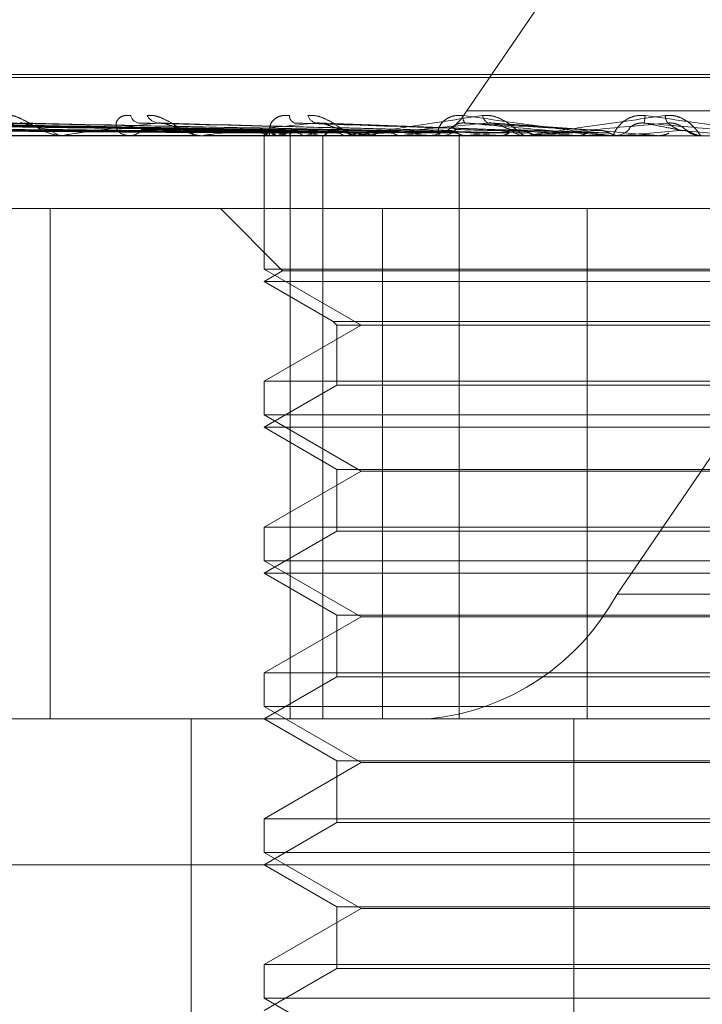
# Model space of a CAD drawing. Units: inches. Extents: x 0 to 23.4, y 0 to 16.5.
# Drawn here: x 5.1 to 5.1, y 12.8 to 12.8 of the extents above; entities that cross this region are included whole.
import ezdxf

# ---------------------------------------------------------------- set-up
doc = ezdxf.new("R2010")
doc.units = ezdxf.units.IN
doc.header["$MEASUREMENT"] = 0
doc.linetypes.add('HIDDEN', pattern=[0.07500000000000001, 0.05, -0.025])

msp = doc.modelspace()

# ---------------------------------------------------------------- linework, layer by layer
at = {"color": 7, "linetype": 'HIDDEN', "lineweight": 0}
for p, q in [((5.1340072131, 12.8284926813), (5.1218588452, 12.8106939755)), ((5.1255495456, 12.7988281716), (5.1376979135, 12.8166268774)), ((5.1517158929, 12.8115842524), (5.103484162, 12.8115842524)), ((5.1517536089, 12.8115129676), (5.1035218779, 12.8115129676)), ((5.1838015015, 12.8106939755), (5.1218588452, 12.8106939755)), ((5.1168829079, 12.8102098049), (5.1042247344, 12.8103853136)), ((5.1170614654, 12.8102098778), (5.1045654367, 12.8103854464)), ((5.1170926447, 12.8102097306), (5.1047298315, 12.8103851783)), ((5.1176218759, 12.8102099545), (5.1057396352, 12.8103855866)), ((5.1176831144, 12.8102096487), (5.1060624936, 12.8103850295)), ((5.1185439332, 12.810210042), (5.1077049386, 12.8103857466)), ((5.1186330345, 12.8102095509), (5.1081746172, 12.8103848519)), ((5.1197944223, 12.8102101509), (5.110390424, 12.8103859464)), ((5.119908203, 12.8102094216), (5.1109900036, 12.8103846176)), ((5.1214628337, 12.8102092264), (5.1144072202, 12.8103842643)), ((5.1168823756, 12.8102111129), (5.1168807916, 12.8100813284)), ((5.123198827, 12.8102124123), (5.1181816071, 12.8103952677)), ((5.1251462581, 12.8102116475), (5.1224441316, 12.8103943159)), ((5.1091570171, 12.8100833713), (5.1153123819, 12.8100833713)), ((5.1175225038, 12.8100813284), (5.1100939182, 12.8100813284)), ((5.1119651687, 12.8100813284), (5.1119231397, 12.8100813284)), ((5.1119991247, 12.8100833713), (5.1153123819, 12.8100833713)), ((5.1153663362, 12.8100813284), (5.1153174908, 12.8100813284)), ((5.1154057711, 12.8100833713), (5.1218593031, 12.8100833713)), ((5.1168815912, 12.8100813284), (5.1168815912, 12.8068047713)), ((5.1168964542, 12.8100833713), (5.11689525, 12.8100818394)), ((5.1169833414, 12.8100833713), (5.1169865765, 12.8100818394)), ((5.1171679778, 12.8100813284), (5.1172195537, 12.8100813284)), ((5.1171971036, 12.8100833713), (5.1171915037, 12.8100818394)), ((5.1174546249, 12.8100833713), (5.1174621824, 12.8100818394)), ((5.1175225038, 12.7957649361), (5.1175225038, 12.8100813284)), ((5.1183269997, 12.8100813284), (5.1175225038, 12.8100813284)), ((5.1178744233, 12.8100833713), (5.11786463, 12.8100818394)), ((5.1182932713, 12.8100833713), (5.1183048779, 12.8100818394)), ((5.1183269997, 12.7957649361), (5.1183269997, 12.8100813284)), ((5.1209361701, 12.8100813284), (5.1183269997, 12.8100813284)), ((5.1189039333, 12.8100833713), (5.1188903006, 12.8100818394)), ((5.1192103428, 12.8100813284), (5.1191564462, 12.8100813284)), ((5.1192538312, 12.8100833713), (5.1236783482, 12.8100833713)), ((5.1194689696, 12.8100833713), (5.119484206, 12.8100818394)), ((5.1202484244, 12.8100833713), (5.120231445, 12.8100818394)), ((5.1209361701, 12.8100813284), (5.1828788264, 12.8100813284)), ((5.1211762813, 12.8100813284), (5.121231964, 12.8100813284)), ((5.1216739656, 12.7957649361), (5.1216739656, 12.8100813284)), ((5.1218593031, 12.8100833713), (5.1218395907, 12.8100818394)), ((5.1222837592, 12.8100833713), (5.1226509049, 12.8100833713)), ((5.1222837592, 12.8100833713), (5.1232961474, 12.8100833713)), ((5.1226509049, 12.8100833713), (5.1226716374, 12.8100818394)), ((5.1233582559, 12.8100813284), (5.1233012563, 12.8100813284)), ((5.1234042262, 12.8100833713), (5.1256398145, 12.8100833713)), ((5.1236783482, 12.8100833713), (5.1236566152, 12.8100818394)), ((5.1245421385, 12.8100833713), (5.1245645387, 12.8100818394)), ((5.1253708712, 12.8100833713), (5.1265445737, 12.8100833713)), ((5.1254174373, 12.8100813284), (5.1254752142, 12.8100813284)), ((5.1256398145, 12.8100833713), (5.1256168465, 12.8100818394)), ((5.1256168465, 12.8100818394), (5.1256168684, 12.8100813284)), ((5.1265445737, 12.8100833713), (5.126567832, 12.8100818394)), ((5.126567832, 12.8100818394), (5.1265678098, 12.8100813284)), ((5.1276601594, 12.8100813284), (5.1276021168, 12.8100813284)), ((5.1276365315, 12.8100813285), (5.1276364837, 12.8100813284)), ((5.1100344534, 12.8082917793), (5.1197909456, 12.8082917793)), ((5.1116258415, 12.7957649361), (5.1116258415, 12.8082917793)), ((5.1158078618, 12.8082917793), (5.1173354027, 12.8067642385)), ((5.1197909456, 12.8082917793), (5.1197909456, 12.7957649361)), ((5.1197909456, 12.8082917793), (5.1248185558, 12.8082917793)), ((5.1248185558, 12.8082917793), (5.1248185558, 12.7957649361)), ((5.1436119293, 12.8082917793), (5.1248185558, 12.8082917793)), ((5.1383561796, 12.8068047713), (5.1168815912, 12.8068047713)), ((5.1168815912, 12.8068047713), (5.1192653615, 12.8054285009)), ((5.1173354027, 12.8067642385), (5.1168815912, 12.8065022303)), ((5.118492016, 12.8067642385), (5.1173354027, 12.8067642385)), ((5.1379023682, 12.8067642385), (5.118492016, 12.8067642385)), ((5.118089246, 12.8065022303), (5.1168815912, 12.8065022303)), ((5.1168815912, 12.8065022303), (5.1185752386, 12.8055244025)), ((5.1383561796, 12.8065022303), (5.118089246, 12.8065022303)), ((5.1192653615, 12.8054285009), (5.1168815912, 12.8040522305)), ((5.1185752386, 12.8055244025), (5.1366625322, 12.8055244025)), ((5.1185752386, 12.8055244025), (5.1186711403, 12.8054285009)), ((5.1186711403, 12.8054285009), (5.1365666306, 12.8054285009)), ((5.1186711403, 12.8054285009), (5.1186711403, 12.8039563289)), ((5.1168815912, 12.8040522305), (5.1325661533, 12.8040522305)), ((5.1168815912, 12.8040522305), (5.1168815912, 12.8032256732)), ((5.1186711403, 12.8039563289), (5.1168815912, 12.8029231322)), ((5.1196775192, 12.8039563289), (5.1186711403, 12.8039563289)), ((5.1365666306, 12.8039563289), (5.1196775192, 12.8039563289)), ((5.1383561796, 12.8032256732), (5.1168815912, 12.8032256732)), ((5.1168815912, 12.8032256732), (5.1192653615, 12.8018494028)), ((5.118089246, 12.8029231322), (5.1168815912, 12.8029231322)), ((5.1168815912, 12.8029231322), (5.1186711403, 12.8018899356)), ((5.1383561796, 12.8029231322), (5.118089246, 12.8029231322)), ((5.1192653615, 12.8018494028), (5.1168815912, 12.8004731324)), ((5.1186711403, 12.8018899356), (5.1365666306, 12.8018899356)), ((5.1186711403, 12.8018899356), (5.1186711403, 12.8003772308)), ((5.1314678179, 12.8018494028), (5.1192653615, 12.8018494028)), ((5.1168815912, 12.8004731324), (5.1325661533, 12.8004731324)), ((5.1168815912, 12.8004731324), (5.1168815912, 12.7996465751)), ((5.1186711403, 12.8003772308), (5.1168815912, 12.7993440342)), ((5.1196775192, 12.8003772308), (5.1186711403, 12.8003772308)), ((5.1365666306, 12.8003772308), (5.1196775192, 12.8003772308)), ((5.1383561796, 12.7996465751), (5.1168815912, 12.7996465751)), ((5.1168815912, 12.7996465751), (5.1192653615, 12.7982703048)), ((5.118089246, 12.7993440342), (5.1168815912, 12.7993440342)), ((5.1168815912, 12.7993440342), (5.1186711403, 12.7983108376)), ((5.1383561796, 12.7993440342), (5.118089246, 12.7993440342)), ((5.1255495456, 12.7988281716), (5.1874922019, 12.7988281716)), ((5.1192653615, 12.7982703048), (5.1168815912, 12.7968940344)), ((5.1186711403, 12.7983108376), (5.1365666306, 12.7983108376)), ((5.1186711403, 12.7983108376), (5.1186711403, 12.7967981327)), ((5.1314678179, 12.7982703048), (5.1192653615, 12.7982703048)), ((5.1168815912, 12.7968940344), (5.1325661533, 12.7968940344)), ((5.1168815912, 12.7968940344), (5.1168815912, 12.7960674771)), ((5.1186711403, 12.7967981327), (5.1168815912, 12.7957649361)), ((5.1196775192, 12.7967981327), (5.1186711403, 12.7967981327)), ((5.1365666306, 12.7967981327), (5.1196775192, 12.7967981327)), ((5.1383561796, 12.7960674771), (5.1168815912, 12.7960674771)), ((5.1168815912, 12.7960674771), (5.1192653615, 12.7946912067)), ((5.0957649126, 12.7957649361), (5.114199601, 12.7957649361)), ((5.1175225038, 12.7957649361), (5.114199601, 12.7957649361)), ((5.1150868647, 12.7689217006), (5.1150868647, 12.7957649361)), ((5.1168815912, 12.7957649361), (5.1186711403, 12.7947317395)), ((5.1183269997, 12.7957649361), (5.1175225038, 12.7957649361)), ((5.1183269997, 12.7957649361), (5.1209361701, 12.7957649361)), ((5.1828788264, 12.7957649361), (5.1209361701, 12.7957649361)), ((5.1244845581, 12.7689217006), (5.1244845581, 12.7957649361)), ((5.1186711403, 12.7947317395), (5.1365666306, 12.7947317395)), ((5.1186711403, 12.7947317395), (5.1186711403, 12.7932190347)), ((5.1192653615, 12.7946912067), (5.1168815912, 12.7933149363)), ((5.1314678179, 12.7946912067), (5.1192653615, 12.7946912067)), ((5.1168815912, 12.7933149363), (5.1325661533, 12.7933149363)), ((5.1168815912, 12.7933149363), (5.1168815912, 12.792488379)), ((5.1186711403, 12.7932190347), (5.1168815912, 12.792185838)), ((5.1196775192, 12.7932190347), (5.1186711403, 12.7932190347)), ((5.1365666306, 12.7932190347), (5.1196775192, 12.7932190347)), ((5.1383561796, 12.792488379), (5.1168815912, 12.792488379)), ((5.1168815912, 12.792488379), (5.1192653615, 12.7911121086)), ((5.1609494011, 12.792185838), (5.0921858146, 12.792185838)), ((5.1168815912, 12.792185838), (5.1186711403, 12.7911526414)), ((5.1192653615, 12.7911121086), (5.1168815912, 12.7897358382)), ((5.1186711403, 12.7911526414), (5.1365666306, 12.7911526414)), ((5.1186711403, 12.7911526414), (5.1186711403, 12.7896399366)), ((5.1314678179, 12.7911121086), (5.1192653615, 12.7911121086)), ((5.1168815912, 12.7897358382), (5.1325661533, 12.7897358382)), ((5.1168815912, 12.7897358382), (5.1168815912, 12.7889092809)), ((5.1186711403, 12.7896399366), (5.1168815912, 12.78860674)), ((5.1196775192, 12.7896399366), (5.1186711403, 12.7896399366)), ((5.1365666306, 12.7896399366), (5.1196775192, 12.7896399366)), ((5.1383561796, 12.7889092809), (5.1168815912, 12.7889092809)), ((5.1168815912, 12.7889092809), (5.1192653615, 12.7875330106))]:
    msp.add_line(p, q, dxfattribs=at)
at = {"color": 7, "linetype": 'HIDDEN', "lineweight": 0, "flags": 128}
msp.add_lwpolyline([(5.1276374654, 12.8100814503), (5.1276373313, 12.8100813918), (5.1276371785, 12.8100813797)], dxfattribs=at)
at = {"color": 7, "linetype": 'HIDDEN', "lineweight": 0}
for centre, radius, start, end in [((5.1208166828, 12.8112624011), 0.0011871015042033, 275.7768657889, 331.3906651296), ((5.1138411918, 12.81063047), 0.0002412089223875, 193.181169051, 261.034781545), ((5.114313074, 12.8107284987), 0.0003381839704246, 206.9048642775, 263.9345933533), ((5.1176991129, 12.8105763005), 0.0001966297174301, 180.2428908876, 249.4293849631), ((5.1182156014, 12.8106605137), 0.0002742019862191, 198.0689429778, 258.096675296), ((5.1219814922, 12.8105391806), 0.0002202368229305, 170.5166847524, 221.8620511538), ((5.1224816671, 12.8106065314), 0.0002360903047256, 187.5608348934, 245.2034938472), ((5.1245004431, 12.8107009203), 0.0017417275716389, 349.7906751127, 355.8695167726), ((5.1270663139, 12.8105842061), 0.0003319609538829, 181.5085473478, 215.3364001367), ((5.1119377795, 12.8104226268), 0.0003416122438426, 213.7573410926, 267.5438506602), ((5.1135724833, 12.8104644099), 0.0003832259539936, 271.5729042545, 322.8166920179), ((5.1153252447, 12.8104976275), 0.0004163713142738, 219.4967829089, 268.9329356958), ((5.1170554398, 12.8102442327), 0.0001762797732595, 190.9819979275, 245.8580029986), ((5.1172104487, 12.8098342683), 0.0004008052631117, 110.1045277253, 141.5737775236), ((5.1180824607, 12.8125451217), 0.0025405497064544, 246.7634674432, 255.6924937936), ((5.1185211131, 12.8062818631), 0.0040254770896754, 102.5831779894, 109.2024766768), ((5.1172144659, 12.8105341849), 0.0004528850576523, 270.6436927765, 318.2811608522), ((5.1203755033, 12.8221080866), 0.0122036661472104, 257.13738316, 260.1759282516), ((5.1210102288, 12.7947937488), 0.0156078772643863, 98.972170227, 101.5902790348), ((5.1241345758, 12.8450782105), 0.0353044849061105, 260.9764922759, 262.4059555453), ((5.1191597904, 12.8105607501), 0.0004794333554779, 223.1597745735, 269.6003475586), ((5.124782031, 12.770557126), 0.0399609321342671, 97.1114049669, 98.4586792167), ((5.1298557022, 12.8901597002), 0.0805712229691624, 262.8750226752, 263.6463052976), ((5.1301297378, 12.7276688375), 0.0830047934922443, 96.0543715007, 96.8369954202), ((5.1212302035, 12.8105868443), 0.0005055189881223, 270.1995347947, 315.5443885688), ((5.1389527753, 12.9755196588), 0.1662375294950786, 263.941410404, 264.3723183266), ((5.1378734511, 12.6553574867), 0.1555524101787868, 95.4347169966, 95.9090802402), ((5.1233020945, 12.8106029513), 0.000521623632566, 225.2033781702, 269.90793502), ((5.1568466788, 13.1640227946), 0.3554106057635089, 264.5639109131, 264.7849841539), ((5.1507246942, 12.5223395882), 0.2890120923914679, 95.092968693, 95.3697140631), ((5.232031674, 14.0098437285), 1.204388825473587, 264.9066125413, 264.9752772854), ((5.1254750327, 12.8106148441), 0.0005335157140307, 270.0194846851, 314.2677089817), ((5.1829551791, 12.1661125126), 0.6465164483087057, 94.9572321182, 95.0860969489), ((5.0119271591, 11.4820608918), 1.333136509605731, 84.9798014959, 85.0427069567), ((5.1276021172, 12.8106181854), 0.0005368569807486, 225.8775284269, 269.9999554949), ((5.1119651457, 12.8103649258), 0.0002835974428185, 270.004646957, 276.8813653397), ((5.1153663241, 12.8104631902), 0.0003818618043164, 270.0018187106, 275.9293261406), ((5.1192103376, 12.8105453352), 0.000464006815632, 270.0006379568, 275.3785091683), ((5.1233582547, 12.8105995924), 0.0005182640424708, 270.0001379451, 275.0889928858), ((5.120338734, 12.8016702997), 0.0059355075210469, 275.7768657889, 331.3906651293)]:
    msp.add_arc(centre, radius, start, end, dxfattribs=at)
for points, knots in [([(5.110559875331454, 12.8105754669141), (5.110604963251136, 12.81057945904933), (5.110655858194254, 12.81058396534497), (5.110769376341807, 12.81055888095248), (5.110848228166957, 12.81052910746235), (5.1109959778715, 12.81045806376034), (5.111174127257211, 12.81035524978879), (5.1114235036313, 12.81021485983204), (5.111683126850886, 12.8101040198673), (5.111842105445542, 12.81008898958483), (5.111923139742693, 12.81008132837498)], [0, 0, 0, 0, 0.1194461009599136, 0.1348299623656252, 0.25367382787007, 0.2817546550333447, 0.4371652095501873, 0.6109336935296341, 0.8016857882132793, 1, 1, 1, 1]), ([(5.113606337789895, 12.8105754669141), (5.113549359983244, 12.81057945904934), (5.113485043814992, 12.81058396534497), (5.113386311773329, 12.81055888095248), (5.113334341392997, 12.81052910746235), (5.113267796196369, 12.81045806376034), (5.113230584675874, 12.81035524978879), (5.11327036372426, 12.81021485983204), (5.113389705919495, 12.8101040198673), (5.1135177407643, 12.81008898958483), (5.113583002466241, 12.81008132837498)], [0, 0, 0, 0, 0.1194461009604768, 0.1348299623649601, 0.2536738278685463, 0.2817546550326459, 0.4371652095501928, 0.6109336935289127, 0.8016857882143402, 1, 1, 1, 1]), ([(5.114011495389161, 12.8105754669141), (5.114065435665222, 12.81057945904933), (5.114126323089197, 12.81058396534497), (5.114253578267546, 12.81055888095248), (5.1143387961613, 12.81052910746235), (5.114492578799853, 12.81045806376034), (5.114669776054312, 12.81035524978879), (5.11490025463724, 12.81021485983204), (5.11512530380943, 12.81010401986731), (5.115252603687041, 12.81008898958483), (5.115317490762762, 12.81008132837498)], [0, 0, 0, 0, 0.1194461009599938, 0.1348299623662427, 0.2536738278709295, 0.2817546550347765, 0.4371652095518866, 0.6109336935290698, 0.801685788214391, 1, 1, 1, 1]), ([(5.117502484957952, 12.8105754669141), (5.117439466502095, 12.81057945904934), (5.117368331689294, 12.81058396534497), (5.117252366015063, 12.81055888095248), (5.117187672672109, 12.81052910746235), (5.117095891390268, 12.81045806376034), (5.117026303172286, 12.81035524978879), (5.117016600860928, 12.81021485983204), (5.117080899786109, 12.8101040198673), (5.117172740730799, 12.81008898958483), (5.117219553739927, 12.81008132837498)], [0, 0, 0, 0, 0.1194461009594771, 0.1348299623651491, 0.2536738278694785, 0.2817546550337468, 0.4371652095509257, 0.6109336935306154, 0.8016857882138392, 1, 1, 1, 1]), ([(5.117954921976905, 12.8105754669141), (5.118015765067223, 12.81057945904934), (5.118084444341907, 12.81058396534497), (5.118220837217349, 12.81055888095248), (5.118309341182995, 12.81052910746235), (5.118463598650319, 12.81045806376034), (5.118633439403072, 12.81035524978879), (5.118836690098347, 12.81021485983204), (5.119019031359697, 12.8101040198673), (5.119110051571009, 12.81008898958483), (5.119156446237324, 12.81008132837498)], [0, 0, 0, 0, 0.1194461009598626, 0.1348299623648673, 0.2536738278693103, 0.2817546550331269, 0.4371652095499121, 0.6109336935284176, 0.8016857882121182, 0.9999999999999999, 0.9999999999999999, 0.9999999999999999, 0.9999999999999999]), ([(5.119210342763737, 12.81008132837498), (5.119205263813549, 12.81008150998986), (5.119194294637559, 12.81008190222951), (5.119195607030702, 12.8100857185068), (5.119238425941562, 12.81009898970107), (5.119600344595252, 12.81017010654815), (5.120625682735575, 12.81033555489587), (5.121644238655365, 12.81048621571245), (5.122247629383295, 12.8105754669141)], [0, 0, 0, 0, 0.0132216410983903, 0.0285552137118055, 0.0542426430606891, 0.1337588501403692, 0.4868402727606138, 1, 1, 1, 1]), ([(5.121764265197339, 12.8105754669141), (5.121697483743468, 12.81057945904934), (5.121622101283598, 12.81058396534497), (5.121493093278388, 12.81055888095248), (5.121418015158803, 12.81052910746235), (5.121304315006402, 12.81045806376034), (5.121204865190441, 12.81035524978879), (5.12114603218615, 12.81021485983204), (5.12115296391059, 12.8101040198673), (5.121205291584138, 12.81008898958483), (5.121231963956332, 12.81008132837498)], [0, 0, 0, 0, 0.1194461009601685, 0.1348299623664861, 0.2536738278702002, 0.2817546550329438, 0.4371652095506326, 0.6109336935296804, 0.8016857882129305, 1, 1, 1, 1]), ([(5.125417437343406, 12.81008132837498), (5.125414487078935, 12.81008150998986), (5.125408115295597, 12.81008190222951), (5.125374584238772, 12.8100857185068), (5.125267864322661, 12.81009898970107), (5.124728747322798, 12.81017010654815), (5.123511064002928, 12.81033555489587), (5.122414102973652, 12.81048621571245), (5.121764265197339, 12.8105754669141)], [0, 0, 0, 0, 0.013221641097814, 0.028555213711417, 0.0542426430605309, 0.133758850139848, 0.4868402727612521, 1, 1, 1, 1]), ([(5.122247629383295, 12.8105754669141), (5.122313176260064, 12.81057945904934), (5.12238716513753, 12.81058396534497), (5.122527766116173, 12.81055888095248), (5.1226163573898, 12.81052910746235), (5.122765514419115, 12.81045806376034), (5.122921860182839, 12.81035524978879), (5.123090536980762, 12.81021485983204), (5.123223580043009, 12.81010401986731), (5.123275030880436, 12.81008898958483), (5.123301256313221, 12.81008132837498)], [0, 0, 0, 0, 0.1194461009598432, 0.1348299623650118, 0.2536738278691307, 0.2817546550325812, 0.4371652095504562, 0.6109336935284312, 0.8016857882134746, 1, 1, 1, 1]), ([(5.123358255938149, 12.81008132837498), (5.123356351717508, 12.81008150998986), (5.12335223910948, 12.81008190222951), (5.123366894607987, 12.8100857185068), (5.123437297250848, 12.81009898970107), (5.123882476264027, 12.81017010654815), (5.125015800492973, 12.81033555489587), (5.126095095513939, 12.81048621571245), (5.12673446797813, 12.8105754669141)], [0, 0, 0, 0, 0.0132216410974542, 0.0285552137121065, 0.0542426430601299, 0.133758850139592, 0.4868402727601403, 1, 1, 1, 1]), ([(5.126237646666241, 12.8105754669141), (5.126169515870093, 12.81057945904934), (5.126092610281658, 12.81058396534497), (5.12595522263092, 12.81055888095248), (5.125872473253551, 12.81052910746235), (5.125740963650338, 12.81045806376034), (5.125615246611865, 12.81035524978879), (5.125509409292704, 12.81021485983204), (5.12545872328582, 12.81010401986731), (5.125469646429766, 12.81008898958483), (5.125475214156002, 12.81008132837498)], [0, 0, 0, 0, 0.1194461009606772, 0.1348299623657455, 0.2536738278700177, 0.2817546550340729, 0.4371652095514013, 0.6109336935289914, 0.8016857882129926, 1, 1, 1, 1]), ([(5.129738159459511, 12.81008132837498), (5.129738443188377, 12.81008150998986), (5.129739055966954, 12.81008190222951), (5.129717897954596, 12.8100857185068), (5.129634598526944, 12.81009898970107), (5.129153656556267, 12.81017010654815), (5.127981512368605, 12.81033555489587), (5.126886393280096, 12.81048621571245), (5.126237646666241, 12.8105754669141)], [0, 0, 0, 0, 0.0132216410976797, 0.028555213711611, 0.0542426430604028, 0.1337588501404701, 0.4868402727610777, 0.9999999999999999, 0.9999999999999999, 0.9999999999999999, 0.9999999999999999]), ([(5.12673446797813, 12.8105754669141), (5.12680234960644, 12.81057945904934), (5.126878973935883, 12.81058396534497), (5.127018701332027, 12.81055888095248), (5.127104177994182, 12.81052910746235), (5.127242843661824, 12.81045806376034), (5.127380043693265, 12.81035524978879), (5.127508050174882, 12.81021485983204), (5.12758698651511, 12.81010401986731), (5.127597008411328, 12.81008898958483), (5.127602116755115, 12.81008132837498)], [0, 0, 0, 0, 0.1194461009580247, 0.1348299623643515, 0.2536738278679262, 0.2817546550317288, 0.4371652095502125, 0.6109336935287073, 0.80168578821356, 0.9999999999999999, 0.9999999999999999, 0.9999999999999999, 0.9999999999999999]), ([(5.116882388176648, 12.81021065130914), (5.116524582022347, 12.81021562740912), (5.114735548764128, 12.81024050794364), (5.110511226384214, 12.81030030932347), (5.106645199192342, 12.81035669348524), (5.104210124047683, 12.81039220789423)], [0, 0, 0, 0, 0.0846963374234546, 0.4234822757478516, 1, 1, 1, 1]), ([(5.117080142997004, 12.81021065130914), (5.116727471789482, 12.81021562740912), (5.114964113300848, 12.81024050794364), (5.110798115440792, 12.81030030932347), (5.106981850553014, 12.81035669348524), (5.10457811894109, 12.81039220789423)], [0, 0, 0, 0, 0.0846963374234019, 0.4234822757478049, 1, 1, 1, 1]), ([(5.117072678340943, 12.81021065130914), (5.116722669286534, 12.81021562740912), (5.114972621581963, 12.81024050794364), (5.110842652699367, 12.81030030932347), (5.107066591498951, 12.81035669348524), (5.104688182781812, 12.81039220789423)], [0, 0, 0, 0, 0.0846963374236148, 0.4234822757478886, 1, 1, 1, 1]), ([(5.116885168517435, 12.81014702641866), (5.116527451758974, 12.81014951509025), (5.114738867570405, 12.810161958451), (5.110743833286922, 12.81019024857518), (5.107106762799233, 12.81021673396398), (5.104900406293419, 12.81023280079857)], [0, 0, 0, 0, 0.0895371415801679, 0.4476858070867754, 1, 1, 1, 1]), ([(5.117025442463476, 12.81014702641866), (5.116672016097155, 12.81014951509025), (5.11490488387404, 12.810161958451), (5.110956939991406, 12.81019024857518), (5.107361339239079, 12.81021673396399), (5.105180139523796, 12.81023280079857)], [0, 0, 0, 0, 0.0895371415802013, 0.4476858070868027, 1, 1, 1, 1]), ([(5.117132839067283, 12.81014702641866), (5.116783760732357, 12.81014951509025), (5.11503836867102, 12.810161958451), (5.111140634934649, 12.81019024857518), (5.107593547915319, 12.81021673396399), (5.105441778091699, 12.81023280079857)], [0, 0, 0, 0, 0.0895371415800138, 0.4476858070868053, 1, 1, 1, 1]), ([(5.117658795427563, 12.81021065130914), (5.117324005623135, 12.81021562740912), (5.115650054274249, 12.81024050794364), (5.111692950951115, 12.81030030932347), (5.108064378123655, 12.81035669348524), (5.105778867167779, 12.81039220789423)], [0, 0, 0, 0, 0.0846963374235097, 0.4234822757476364, 1, 1, 1, 1]), ([(5.117644135907552, 12.81021065130914), (5.117314574192202, 12.81021562740912), (5.11566676332503, 12.81024050794364), (5.111780415775694, 12.81030030932347), (5.108230797256949, 12.81035669348524), (5.105995016855253, 12.81039220789423)], [0, 0, 0, 0, 0.0846963374233649, 0.4234822757478158, 0.9999999999999999, 0.9999999999999999, 0.9999999999999999, 0.9999999999999999]), ([(5.117548591039522, 12.81014702641866), (5.117212228815062, 12.81014951509025), (5.11553041732016, 12.810161958451), (5.111772252816565, 12.81019024857518), (5.108348076179032, 12.81021673396398), (5.106270867495053, 12.81023280079857)], [0, 0, 0, 0, 0.0895371415803043, 0.4476858070868525, 1, 1, 1, 1]), ([(5.117759502654052, 12.81014702641866), (5.117431679343194, 12.81014951509025), (5.115792562425762, 12.810161958451), (5.112133003489184, 12.81019024857518), (5.108804100904938, 12.81021673396398), (5.106784688331322, 12.81023280079857)], [0, 0, 0, 0, 0.0895371415801624, 0.4476858070868139, 1, 1, 1, 1]), ([(5.118576106911107, 12.81021065130914), (5.118278903753871, 12.81021562740912), (5.116792885902166, 12.81024050794364), (5.113290622412303, 12.81030030932347), (5.110095739036939, 12.81035669348524), (5.10808339387967, 12.81039220789423)], [0, 0, 0, 0, 0.0846963374235985, 0.4234822757479723, 1, 1, 1, 1]), ([(5.118435706292978, 12.81014702641866), (5.118128565217556, 12.81014951509025), (5.11659285950021, 12.810161958451), (5.113160304232617, 12.81019024857518), (5.110031310375164, 12.81021673396399), (5.108133168456439, 12.81023280079857)], [0, 0, 0, 0, 0.0895371415802555, 0.4476858070866777, 1, 1, 1, 1]), ([(5.118742510022959, 12.81014702641866), (5.118447790124764, 12.81014951509025), (5.116974190307307, 12.810161958451), (5.113685072165381, 12.81019024857518), (5.110694669228984, 12.81021673396399), (5.108880600737307, 12.81023280079857)], [0, 0, 0, 0, 0.089537141579967, 0.4476858070865813, 1, 1, 1, 1]), ([(5.110877834468187, 12.81039220789423), (5.110486028133811, 12.81033635987422), (5.109828662383233, 12.81024265905221), (5.109260286493637, 12.81014110538785), (5.109108305310412, 12.81009527357469), (5.109114119800078, 12.81008634388421), (5.109131107061557, 12.81008376747336), (5.109149063621611, 12.8100834929169), (5.109157017142143, 12.81008337130728)], [0, 0, 0, 0, 0.5273188798741731, 0.8847263069762188, 0.9590362595963731, 0.980047372811337, 0.9911623590757556, 1, 1, 1, 1]), ([(5.119862126347885, 12.81021065130914), (5.119598316264725, 12.81021562740912), (5.118279264015473, 12.81024050794364), (5.115156290729726, 12.81030030932347), (5.112285016610346, 12.81035669348524), (5.110476501591026, 12.81039220789423)], [0, 0, 0, 0, 0.0846963374235996, 0.4234822757480268, 1, 1, 1, 1]), ([(5.119654725567228, 12.81014702641866), (5.119387906519559, 12.81014951509026), (5.118053810985637, 12.810161958451), (5.115070926444853, 12.81019024857518), (5.112350205358002, 12.81021673396399), (5.110699733999035, 12.81023280079857)], [0, 0, 0, 0, 0.0895371415801224, 0.4476858070868329, 0.9999999999999999, 0.9999999999999999, 0.9999999999999999, 0.9999999999999999]), ([(5.11098994448404, 12.8103839724305), (5.110964396502777, 12.81038857892109), (5.11092092395049, 12.81039641734486), (5.110890414218561, 12.81039343682146), (5.110877834468163, 12.81039220789423)], [0, 0, 0, 0, 0.5876807300049411, 1, 1, 1, 1]), ([(5.119834907491307, 12.81021065130914), (5.119580804588645, 12.81021562740912), (5.118310288309345, 12.81024050794364), (5.115318689806544, 12.81030030932347), (5.112594012983932, 12.81035669348524), (5.110877834468187, 12.81039220789423)], [0, 0, 0, 0, 0.0846963374236233, 0.4234822757476631, 1, 1, 1, 1]), ([(5.111653763574433, 12.81023280079859), (5.111556306812354, 12.81024161028979), (5.111423616061799, 12.81025360471659), (5.111220941361077, 12.81031625159762), (5.111100781664594, 12.81035470138431), (5.111019445319779, 12.81037999424531), (5.110991835587837, 12.81038371741531), (5.11098994448404, 12.8103839724305)], [0, 0, 0, 0, 0.5043818056370452, 0.6867332643504319, 0.8706524350376893, 0.9911404546853861, 1, 1, 1, 1]), ([(5.120046332726492, 12.81014702641866), (5.119795368185963, 12.81014951509025), (5.118540545205316, 12.810161958451), (5.115740745157397, 12.81019024857518), (5.11319692282239, 12.81021673396399), (5.111653763574452, 12.81023280079857)], [0, 0, 0, 0, 0.0895371415800697, 0.4476858070867171, 1, 1, 1, 1]), ([(5.114277340257091, 12.81039220789423), (5.113797125636096, 12.81033635987422), (5.112991430023056, 12.81024265905221), (5.11224015484051, 12.81014110538785), (5.111989568910126, 12.81009527357469), (5.11197072843737, 12.81008634388421), (5.111978249870647, 12.81008376747336), (5.111992716815863, 12.8100834929169), (5.11199912467714, 12.81008337130728)], [0, 0, 0, 0, 0.5273188798741129, 0.8847263069754281, 0.9590362595958154, 0.9800473728110104, 0.9911623590746615, 1, 1, 1, 1]), ([(5.121407170717471, 12.81021065130914), (5.121193893560419, 12.81021562740912), (5.12012750629291, 12.81024050794364), (5.117599620874782, 12.81030030932347), (5.115270582654725, 12.81035669348524), (5.113803603039956, 12.81039220789423)], [0, 0, 0, 0, 0.0846963374235593, 0.4234822757478781, 1, 1, 1, 1]), ([(5.121161590329584, 12.81014702641866), (5.120944736845238, 12.81014951509026), (5.119860469183289, 12.810161958451), (5.117435064588443, 12.81019024857518), (5.115220950221044, 12.81021673396399), (5.113877801757009, 12.81023280079857)], [0, 0, 0, 0, 0.0895371415803254, 0.447685807086815, 1, 1, 1, 1]), ([(5.114407167630569, 12.81038375619467), (5.114378741314035, 12.81038847258422), (5.114330789707807, 12.81039642853779), (5.114292806528831, 12.81039342919061), (5.114277340257074, 12.81039220789423)], [0, 0, 0, 0, 0.5928126035452767, 1, 1, 1, 1]), ([(5.121375041315411, 12.81021065130914), (5.121173222608283, 12.81021562740912), (5.120164127670025, 12.81024050794364), (5.117791318318709, 12.81030030932347), (5.115635324968291, 12.81035669348524), (5.11427734025709, 12.81039220789423)], [0, 0, 0, 0, 0.0846963374234718, 0.4234822757476785, 1, 1, 1, 1]), ([(5.115003947512401, 12.81023280079859), (5.114925290610959, 12.81024160497028), (5.114818196520555, 12.8102535921544), (5.114636256435496, 12.81031626735952), (5.114520613168774, 12.81035464874535), (5.114438854015899, 12.81037987593875), (5.114408700808255, 12.81038356844458), (5.114407167630569, 12.81038375619467)], [0, 0, 0, 0, 0.5055977636113462, 0.6883888331694386, 0.8727513941244796, 0.9935298849304096, 1, 1, 1, 1]), ([(5.121623847215069, 12.81014702641866), (5.121425708544584, 12.81014951509026), (5.120435014972673, 12.810161958451), (5.118225725087305, 12.81019024857518), (5.116220423720738, 12.81021673396399), (5.115003947512422, 12.81023280079857)], [0, 0, 0, 0, 0.0895371415802349, 0.4476858070867679, 1, 1, 1, 1]), ([(5.118159044249845, 12.81039220789423), (5.117607777549825, 12.81033635987422), (5.116682872013, 12.81024265905221), (5.11577585058002, 12.81014110538785), (5.1154357167309, 12.81009527357469), (5.115392902239496, 12.81008634388421), (5.115390686000375, 12.81008376747336), (5.115401140457661, 12.8100834929169), (5.115405771062878, 12.81008337130728)], [0, 0, 0, 0, 0.5273188798737121, 0.88472630697538, 0.959036259596083, 0.980047372811526, 0.9911623590751725, 1, 1, 1, 1]), ([(5.116885168517435, 12.81014702641866), (5.116884834587732, 12.81015676880663), (5.116883583999037, 12.8101932546903), (5.11688245841705, 12.81021559808725), (5.116882403254496, 12.81021171318755), (5.116882388176648, 12.81021065130914)], [0, 0, 0, 0, 0.2093091832018911, 0.7838766564293401, 1, 1, 1, 1]), ([(5.118597431461811, 12.81021065130914), (5.118292726202241, 12.81021561035743), (5.117775168970684, 12.81022403355075), (5.117256410079091, 12.81023265560243), (5.117043063909182, 12.81023620153047)], [0, 0, 0, 0, 0.5887373240882793, 1, 1, 1, 1]), ([(5.117132839067283, 12.81014702641866), (5.11712880416243, 12.81015676880663), (5.117113693178394, 12.8101932546903), (5.11709264423807, 12.81021559808725), (5.117076964232635, 12.81021171318755), (5.117072678340943, 12.81021065130914)], [0, 0, 0, 0, 0.2093091832100837, 0.7838766564349985, 1, 1, 1, 1]), ([(5.122901838561426, 12.81014702641866), (5.122742788290336, 12.81014951509026), (5.1219475367587, 12.810161958451), (5.120167272551173, 12.81019024857518), (5.118539788765285, 12.81021673396399), (5.117552508081214, 12.81023280079857)], [0, 0, 0, 0, 0.0895371415802083, 0.4476858070867386, 1, 1, 1, 1]), ([(5.123176722641474, 12.81021065130914), (5.123021686802677, 12.81021562740913), (5.122246506531208, 12.81024050794364), (5.120405073346041, 12.81030030932347), (5.118702448534834, 12.81035669348524), (5.117630024790073, 12.81039220789423)], [0, 0, 0, 0, 0.0846963374235706, 0.423482275747732, 0.9999999999999999, 0.9999999999999999, 0.9999999999999999, 0.9999999999999999]), ([(5.11775950265405, 12.81014702641866), (5.11775191260602, 12.81015676880663), (5.117723487376984, 12.8101932546903), (5.117683275841864, 12.81021559808725), (5.117652537709795, 12.81021171318755), (5.117644135907552, 12.81021065130914)], [0, 0, 0, 0, 0.209309183203638, 0.7838766564343271, 1, 1, 1, 1]), ([(5.118810068174853, 12.81023280079859), (5.118753010591138, 12.81024177411779), (5.118675324718484, 12.81025399160209), (5.118520926168301, 12.81031576616895), (5.118413420815075, 12.81035632253801), (5.118305580349347, 12.81038525358502), (5.118221934443792, 12.81039614824231), (5.118176820351324, 12.81039332164541), (5.118159044249834, 12.81039220789423)], [0, 0, 0, 0, 0.4235571565797312, 0.5766877106318193, 0.731134758696671, 0.8323151788341808, 0.9339279095258758, 1, 1, 1, 1]), ([(5.123140843934242, 12.81021065130914), (5.122998603676558, 12.81021562740913), (5.122287401399581, 12.81024050794364), (5.120619140711991, 12.81030030932347), (5.119109754050843, 12.81035669348524), (5.118159044249845, 12.81039220789423)], [0, 0, 0, 0, 0.0846963374233777, 0.4234822757477012, 0.9999999999999999, 0.9999999999999999, 0.9999999999999999, 0.9999999999999999]), ([(5.118742510022959, 12.81014702641866), (5.118731639155863, 12.81015676880663), (5.11869092704366, 12.8101932546903), (5.118633006263399, 12.81021559808725), (5.118588320960876, 12.81021171318755), (5.118576106911107, 12.81021065130914)], [0, 0, 0, 0, 0.2093091832070053, 0.783876656428066, 1, 1, 1, 1]), ([(5.123418038004896, 12.81014702641866), (5.123279886452251, 12.81014951509026), (5.12258912853599, 12.810161958451), (5.121050198305884, 12.81019024857518), (5.119655894723907, 12.81021673396399), (5.118810068174878, 12.81023280079857)], [0, 0, 0, 0, 0.0895371415800582, 0.4476858070866244, 1, 1, 1, 1]), ([(5.12238265155047, 12.81039220789423), (5.121780256986272, 12.81033635987422), (5.12076957002158, 12.81024265905221), (5.119739584455982, 12.81014110538786), (5.119322196011642, 12.81009527357469), (5.11925695492886, 12.81008634388421), (5.119245081117994, 12.81008376747336), (5.119251145236027, 12.8100834929169), (5.119253831223049, 12.81008337130728)], [0, 0, 0, 0, 0.5273188798742687, 0.8847263069752729, 0.9590362595956738, 0.9800473728107169, 0.991162359074657, 1, 1, 1, 1]), ([(5.120046332726492, 12.81014702641866), (5.120032573941791, 12.81015676880663), (5.11998104638823, 12.8101932546903), (5.119907509770734, 12.81021559808725), (5.119850492341022, 12.81021171318755), (5.119834907491307, 12.81021065130914)], [0, 0, 0, 0, 0.2093091831997745, 0.7838766564358302, 1, 1, 1, 1]), ([(5.121623847215068, 12.81014702641866), (5.121607697791089, 12.81015676880663), (5.121547217136212, 12.8101932546903), (5.121460722486439, 12.81021559808725), (5.121393433687998, 12.81021171318755), (5.121375041315411, 12.81021065130914)], [0, 0, 0, 0, 0.2093091831947126, 0.783876656430927, 1, 1, 1, 1]), ([(5.121591039510767, 12.81023280079859), (5.121561630332333, 12.81024177411779), (5.121521588719249, 12.81025399160209), (5.121545695102969, 12.81031576616895), (5.121592890860756, 12.81035632253802), (5.121669345720873, 12.81038525358502), (5.121745509625127, 12.81039614824231), (5.121797130177332, 12.81039332164541), (5.121817469989677, 12.81039220789424)], [0, 0, 0, 0, 0.4235571565789669, 0.5766877106324612, 0.7311347586973288, 0.832315178832473, 0.9339279095256595, 1, 1, 1, 1]), ([(5.124812573157491, 12.81014702641866), (5.124717074590855, 12.81014951509026), (5.124239581651882, 12.810161958451), (5.123168801218584, 12.81019024857518), (5.122186769518592, 12.81021673396399), (5.121591039510738, 12.81023280079857)], [0, 0, 0, 0, 0.089537141580185, 0.4476858070867472, 1, 1, 1, 1]), ([(5.125106825902841, 12.81021065130914), (5.125015634781453, 12.81021562740913), (5.124559678540745, 12.81024050794364), (5.123471251781663, 12.81030030932347), (5.122456577676128, 12.81035669348524), (5.121817469989686, 12.81039220789423)], [0, 0, 0, 0, 0.0846963374233187, 0.4234822757477883, 0.9999999999999999, 0.9999999999999999, 0.9999999999999999, 0.9999999999999999]), ([(5.121817469989686, 12.81039220789423), (5.122450335527874, 12.81033635987422), (5.12351214615477, 12.81024265905221), (5.12468029465193, 12.81014110538786), (5.125220074812192, 12.81009527357469), (5.125329509369338, 12.81008634388421), (5.125362927185767, 12.81008376747336), (5.125368432674239, 12.8100834929169), (5.125370871226805, 12.81008337130728)], [0, 0, 0, 0, 0.5273188798741937, 0.884726306974925, 0.959036259595337, 0.9800473728107542, 0.9911623590749605, 1, 1, 1, 1]), ([(5.122934562444303, 12.81023280079859), (5.122901270726525, 12.81024177411779), (5.122855942901908, 12.81025399160209), (5.122734110694656, 12.81031576616895), (5.122639970414789, 12.81035632253802), (5.122536623961287, 12.81038525358502), (5.122451301435545, 12.81039614824231), (5.122402055645882, 12.81039332164541), (5.122382651550462, 12.81039220789424)], [0, 0, 0, 0, 0.4235571565768914, 0.5766877106326491, 0.7311347586935198, 0.8323151788292917, 0.933927909521256, 1, 1, 1, 1]), ([(5.125068494640395, 12.81021065130914), (5.12499097376567, 12.81021562740913), (5.124603368853281, 12.81024050794364), (5.123699952117288, 12.81030030932347), (5.122891725312011, 12.81035669348524), (5.122382651550471, 12.81039220789423)], [0, 0, 0, 0, 0.0846963374235477, 0.4234822757479128, 0.9999999999999999, 0.9999999999999999, 0.9999999999999999, 0.9999999999999999]), ([(5.125364058366113, 12.81014702641866), (5.12529088708837, 12.81014951509026), (5.124925030618607, 12.810161958451), (5.124112080991917, 12.81019024857518), (5.123379168958807, 12.81021673396399), (5.122934562444329, 12.81023280079857)], [0, 0, 0, 0, 0.0895371415803228, 0.4476858070867543, 0.9999999999999999, 0.9999999999999999, 0.9999999999999999, 0.9999999999999999]), ([(5.123418038004896, 12.81014702641866), (5.123400081623899, 12.81015676880663), (5.123332833796153, 12.8101932546903), (5.123236507256104, 12.81021559808725), (5.123161379081433, 12.81021171318755), (5.123140843934242, 12.81021065130914)], [0, 0, 0, 0, 0.2093091831952473, 0.7838766564325957, 1, 1, 1, 1]), ([(5.126795509986621, 12.81039220789423), (5.126163759667317, 12.81033635987422), (5.125103820134975, 12.81024265905221), (5.123988096798723, 12.81014110538785), (5.123508539265011, 12.81009527357469), (5.123423229573581, 12.81008634388421), (5.123402127341429, 12.81008376747336), (5.12340358194718, 12.8100834929169), (5.123404226237438, 12.81008337130728)], [0, 0, 0, 0, 0.5273188798741193, 0.8847263069761797, 0.9590362595965629, 0.9800473728114396, 0.9911623590754076, 1, 1, 1, 1]), ([(5.125364058366111, 12.81014702641866), (5.125344944018489, 12.81015676880663), (5.125273359529581, 12.8101932546903), (5.125170682591391, 12.81021559808725), (5.125090430368469, 12.81021171318755), (5.125068494640395, 12.81021065130914)], [0, 0, 0, 0, 0.2093091832017412, 0.7838766564309453, 1, 1, 1, 1]), ([(5.125847432997458, 12.81023280079859), (5.125843101026423, 12.81024177411779), (5.12583720289811, 12.81025399160209), (5.125902341969147, 12.81031576616895), (5.12597024014864, 12.81035632253802), (5.126059929998967, 12.81038525358502), (5.126141996932833, 12.81039614824231), (5.126194073833666, 12.81039332164541), (5.126214593458993, 12.81039220789424)], [0, 0, 0, 0, 0.4235571565817822, 0.5766877106340708, 0.7311347586968046, 0.8323151788307325, 0.933927909525663, 1, 1, 1, 1]), ([(5.127127721540872, 12.81021065130914), (5.127103671021618, 12.81021562740913), (5.126983418258193, 12.81024050794364), (5.126687336504134, 12.81030030932347), (5.126397286070153, 12.81035669348524), (5.126214593458997, 12.81039220789423)], [0, 0, 0, 0, 0.0846963374234913, 0.4234822757478037, 1, 1, 1, 1]), ([(5.126214593458997, 12.81039220789423), (5.126852493565648, 12.81033635987422), (5.12792275110263, 12.81024265905221), (5.129066359095604, 12.81014110538785), (5.129570618269174, 12.81009527357469), (5.129664847283959, 12.81008634388421), (5.129690297623032, 12.81008376747337), (5.129691178046666, 12.8100834929169), (5.129691568013754, 12.81008337130729)], [0, 0, 0, 0, 0.5273188798740699, 0.8847263069758307, 0.9590362595958515, 0.9800473728106446, 0.9911623590753711, 1, 1, 1, 1]), ([(5.127228360351582, 12.81023280079859), (5.127220037749165, 12.81024177411779), (5.127208706238272, 12.81025399160209), (5.127123843707348, 12.81031576616895), (5.127046470975832, 12.81035632253802), (5.126951353744651, 12.81038525358502), (5.126867438377108, 12.81039614824231), (5.126815840761402, 12.81039332164541), (5.126795509986622, 12.81039220789424)], [0, 0, 0, 0, 0.4235571565781688, 0.5766877106327216, 0.7311347586965338, 0.8323151788323148, 0.9339279095263184, 1, 1, 1, 1]), ([(5.127088323114907, 12.81021065130914), (5.127078323429533, 12.81021562740913), (5.127028324933161, 12.81024050794364), (5.126922403983433, 12.81030030932347), (5.12684454845658, 12.81035669348524), (5.126795509986621, 12.81039220789423)], [0, 0, 0, 0, 0.0846963374233169, 0.4234822757476905, 1, 1, 1, 1]), ([(5.127391574052558, 12.81014702641866), (5.127371992580636, 12.81015676880663), (5.127298658680505, 12.8101932546903), (5.127193342356241, 12.81021559808725), (5.127110866609496, 12.81021171318755), (5.127088323114907, 12.81021065130914)], [0, 0, 0, 0, 0.2093091832103694, 0.7838766564314097, 1, 1, 1, 1]), ([(5.127391574052558, 12.81014702641866), (5.127386027650343, 12.81014951509026), (5.127358295633123, 12.810161958451), (5.127300708727475, 12.81019024857518), (5.127255677593692, 12.81021673396399), (5.127228360351609, 12.81023280079857)], [0, 0, 0, 0, 0.089537141580156, 0.4476858070866737, 1, 1, 1, 1]), ([(5.116893212685627, 12.81008145032692), (5.116535706644626, 12.81008142924121), (5.115349054062126, 12.81008135925243), (5.114162384918753, 12.81008134116961), (5.11333322680572, 12.81008132853465)], [0, 0, 0, 0, 0.3012727113846113, 1, 1, 1, 1]), ([(5.116986825762543, 12.81008145032692), (5.11663256382128, 12.81008142924121), (5.115456679222888, 12.81008135925243), (5.114280844459105, 12.81008134116961), (5.113459256622779, 12.81008132853465)], [0, 0, 0, 0, 0.3012727114118815, 1, 1, 1, 1]), ([(5.117187253367403, 12.81008145032692), (5.11683942442646, 12.81008142924121), (5.115684892575969, 12.81008135925243), (5.114530278367677, 12.81008134116961), (5.113723517912485, 12.81008132853465)], [0, 0, 0, 0, 0.3012727113552133, 1, 1, 1, 1]), ([(5.117464709177652, 12.81008145032692), (5.1171264952857, 12.81008142924121), (5.116003878204354, 12.81008135925243), (5.114881375551944, 12.81008134116961), (5.114097052317169, 12.81008132853465)], [0, 0, 0, 0, 0.3012727113907497, 1, 1, 1, 1]), ([(5.117858320411516, 12.81008145032692), (5.117532740014817, 12.81008142924121), (5.116452056685811, 12.81008135925243), (5.115371228178696, 12.81008134116961), (5.114616023806484, 12.81008132853465)], [0, 0, 0, 0, 0.3012727114044462, 1, 1, 1, 1]), ([(5.11830959097921, 12.81008145032692), (5.117999649067835, 12.81008142924121), (5.116970873809618, 12.81008135925243), (5.115942273438908, 12.81008134116961), (5.115223562290739, 12.81008132853465)], [0, 0, 0, 0, 0.3012727113118749, 1, 1, 1, 1]), ([(5.118882159706548, 12.81008145032692), (5.11859059517792, 12.81008142924121), (5.11762281908137, 12.81008135925243), (5.116654840233521, 12.81008134116961), (5.115978486997733, 12.81008132853465)], [0, 0, 0, 0, 0.3012727113909182, 1, 1, 1, 1]), ([(5.119490934937593, 12.81008145032692), (5.119220467115019, 12.81008142924121), (5.118322716298741, 12.81008135925243), (5.117425194507655, 12.81008134116961), (5.116798071540102, 12.81008132853465)], [0, 0, 0, 0, 0.3012727113922106, 1, 1, 1, 1]), ([(5.116893212685627, 12.81008145032692), (5.116890836738716, 12.81008724478601), (5.11688722944051, 12.8100960422645), (5.116885692986152, 12.81013405184708), (5.116885168517435, 12.81014702641866)], [0, 0, 0, 0, 0.6586499852793853, 1, 1, 1, 1]), ([(5.116986825762543, 12.81008145032692), (5.116995203278323, 12.810087244786), (5.117007922500926, 12.8100960422645), (5.117020983940787, 12.81013405184708), (5.117025442463476, 12.81014702641866)], [0, 0, 0, 0, 0.6586499852923341, 1, 1, 1, 1]), ([(5.117187253367403, 12.81008145032692), (5.117174209830717, 12.810087244786), (5.117154406388862, 12.8100960422645), (5.117138327571743, 12.81013405184708), (5.117132839067283, 12.81014702641866)], [0, 0, 0, 0, 0.6586499852921928, 1, 1, 1, 1]), ([(5.117464709177652, 12.81008145032692), (5.11748353737087, 12.810087244786), (5.117512123408432, 12.8100960422645), (5.117539310668051, 12.81013405184708), (5.117548591039522, 12.81014702641866)], [0, 0, 0, 0, 0.6586499852832799, 1, 1, 1, 1]), ([(5.120221767032787, 12.81008145032692), (5.119974755212848, 12.81008142968034), (5.119154477886855, 12.81008136111712), (5.118309106412355, 12.81008132903674), (5.117710759205919, 12.81008132840139), (5.117685880971843, 12.81008132837498)], [0, 0, 0, 0, 0.2922709278853463, 0.9705738585734894, 1, 1, 1, 1]), ([(5.117858320411516, 12.81008145032692), (5.117835080712456, 12.810087244786), (5.117799796874938, 12.8100960422645), (5.117769756825402, 12.81013405184708), (5.117759502654052, 12.81014702641866)], [0, 0, 0, 0, 0.6586499852878115, 1, 1, 1, 1]), ([(5.11830959097921, 12.81008145032692), (5.11833818934991, 12.810087244786), (5.118381609028554, 12.8100960422645), (5.11842193948953, 12.81013405184708), (5.118435706292978, 12.81014702641866)], [0, 0, 0, 0, 0.658649985284253, 1, 1, 1, 1]), ([(5.120966044204187, 12.81008145032692), (5.120744827035831, 12.81008142968034), (5.120010208638347, 12.81008136111712), (5.119253562027558, 12.81008132903673), (5.118718119102094, 12.81008132840139), (5.118695856318395, 12.81008132837498)], [0, 0, 0, 0, 0.2922709278857688, 0.9705738585748025, 1, 1, 1, 1]), ([(5.118882159706548, 12.81008145032692), (5.118849563788384, 12.810087244786), (5.118800074805022, 12.8100960422645), (5.118757159248731, 12.81013405184708), (5.118742510022959, 12.81014702641866)], [0, 0, 0, 0, 0.6586499852886877, 1, 1, 1, 1]), ([(5.119490934937593, 12.81008145032692), (5.119528269866147, 12.81008724478601), (5.119584953885563, 12.8100960422645), (5.119636969899951, 12.81013405184708), (5.119654725567228, 12.81014702641866)], [0, 0, 0, 0, 0.6586499852840416, 1, 1, 1, 1]), ([(5.121828725491149, 12.81008145032692), (5.121635196114526, 12.81008142924121), (5.120992823376199, 12.81008135925243), (5.120350156540073, 12.81008134116961), (5.11990110768421, 12.81008132853465)], [0, 0, 0, 0, 0.301272711426966, 1, 1, 1, 1]), ([(5.120221767032787, 12.81008145032692), (5.12018099299693, 12.81008724478601), (5.120119087528524, 12.8100960422645), (5.120064847545496, 12.81013405184708), (5.120046332726492, 12.81014702641866)], [0, 0, 0, 0, 0.6586499852899191, 1, 1, 1, 1]), ([(5.12099906888221, 12.81008132837498), (5.121015566908464, 12.81008132840002), (5.121127332712187, 12.81008132856969), (5.121620199826599, 12.81008133787129), (5.122164523030025, 12.81008138254172), (5.122613734459841, 12.81008144142971), (5.122681604486719, 12.81008145032692)], [0, 0, 0, 0, 0.0294261414215895, 0.1993472610444591, 0.8790317447274777, 1, 1, 1, 1]), ([(5.121828725491149, 12.81008145032692), (5.121781247017493, 12.81008724478601), (5.121709162488962, 12.8100960422645), (5.121645558453507, 12.81013405184708), (5.121623847215069, 12.81014702641866)], [0, 0, 0, 0, 0.6586499852871098, 1, 1, 1, 1]), ([(5.123644955416059, 12.81008145032692), (5.123511900715986, 12.81008142968034), (5.123070052412481, 12.81008136111712), (5.122614519711234, 12.81008132903673), (5.122292057664081, 12.8100813284014), (5.122278650254129, 12.81008132837498)], [0, 0, 0, 0, 0.2922709278857173, 0.970573858570355, 1, 1, 1, 1]), ([(5.122681604486719, 12.81008145032692), (5.122732097394406, 12.810087244786), (5.122808758608727, 12.8100960422645), (5.122878151348638, 12.81013405184709), (5.122901838561426, 12.81014702641866)], [0, 0, 0, 0, 0.6586499853109055, 1, 1, 1, 1]), ([(5.123644955416059, 12.81008145032692), (5.123592488500346, 12.81008724478601), (5.123512830234371, 12.8100960422645), (5.123442160962044, 12.81013405184709), (5.123418038004896, 12.81014702641866)], [0, 0, 0, 0, 0.6586499852812927, 1, 1, 1, 1]), ([(5.124575610966771, 12.81008145032692), (5.124474810293353, 12.81008142968034), (5.124140071223493, 12.81008136111712), (5.123795481445892, 12.81008132903673), (5.12355167587498, 12.8100813284014), (5.123541538864236, 12.81008132837498)], [0, 0, 0, 0, 0.2922709278851992, 0.9705738585821715, 1, 1, 1, 1]), ([(5.124575610966771, 12.81008145032692), (5.12463004973208, 12.81008724478601), (5.124712701772654, 12.8100960422645), (5.124787157644532, 12.81013405184709), (5.124812573157491, 12.81014702641866)], [0, 0, 0, 0, 0.6586499852875434, 1, 1, 1, 1]), ([(5.125604813525888, 12.81008145032692), (5.125537043679636, 12.81008142968034), (5.12531199344406, 12.81008136111712), (5.125079815110183, 12.81008132903673), (5.124915423498099, 12.8100813284014), (5.124908588381362, 12.81008132837498)], [0, 0, 0, 0, 0.292270927885801, 0.9705738585752752, 1, 1, 1, 1]), ([(5.125604813525889, 12.81008145032692), (5.125549254459154, 12.81008724478601), (5.125464901513011, 12.8100960422645), (5.125389721175447, 12.81013405184709), (5.125364058366113, 12.81014702641866)], [0, 0, 0, 0, 0.6586499852820265, 1, 1, 1, 1]), ([(5.126579609315335, 12.81008145032692), (5.126545623277824, 12.81008142968034), (5.126432762379196, 12.81008136111712), (5.126316788909956, 12.81008132903674), (5.126234784379566, 12.8100813284014), (5.126231374774106, 12.81008132837498)], [0, 0, 0, 0, 0.2922709278853907, 0.970573858583383, 1, 1, 1, 1]), ([(5.126579609315335, 12.81008145032692), (5.126636026379452, 12.81008724478601), (5.12672168198619, 12.8100960422645), (5.126798509960832, 12.81013405184709), (5.126824735191106, 12.81014702641866)], [0, 0, 0, 0, 0.6586499852846621, 1, 1, 1, 1]), ([(5.127319924476331, 12.81016423409175), (5.127331172958505, 12.81015590761389), (5.127352527938177, 12.81014009999089), (5.127378269359612, 12.8101328796176), (5.127390451792718, 12.81012946249027)], [0, 0, 0, 0, 0.5267381354105294, 1, 1, 1, 1]), ([(5.127390451792718, 12.81012946249027), (5.127428166917717, 12.81011306129068), (5.127495947477732, 12.81008358551687), (5.127569574355711, 12.81008592833486), (5.127602233043021, 12.81008696753904)], [0, 0, 0, 0, 0.5564298228037483, 0.9999999999999999, 0.9999999999999999, 0.9999999999999999, 0.9999999999999999]), ([(5.127637465442196, 12.81008145032692), (5.127580822273866, 12.81008724478601), (5.12749482338281, 12.8100960422645), (5.127417849193286, 12.81013405184708), (5.127391574052558, 12.81014702641866)], [0, 0, 0, 0, 0.6586499852853863, 1, 1, 1, 1])]:
    msp.add_open_spline(points, degree=3, knots=knots, dxfattribs=at)

doc.saveas('drawing.dxf')
